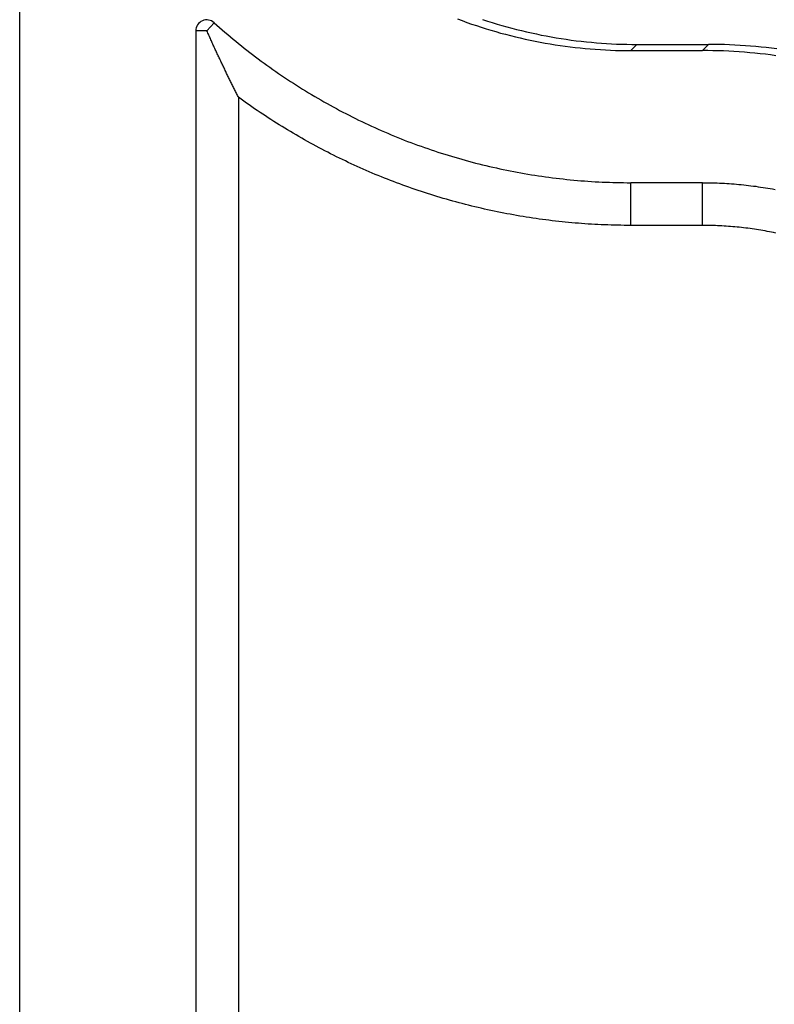
# Model space of a CAD drawing. Units: millimetres. Extents: x 0 to 841, y 0 to 594.
# Drawn here: x 509 to 514, y 232 to 238 of the extents above; entities that cross this region are included whole.
import ezdxf

# ---------------------------------------------------------------- set-up
doc = ezdxf.new("R2010")
doc.units = ezdxf.units.MM
doc.layers.add('SLD-0', color=179, linetype='Continuous')

msp = doc.modelspace()

# ---------------------------------------------------------------- linework, layer by layer
at = {"layer": 'SLD-0'}
for p, q in [((509.4924, 227.2905), (509.4924, 280.6239)), ((512.1422, 238.3491), (512.171, 238.3384)), ((512.171, 238.3384), (512.1998, 238.328)), ((512.295, 238.3454), (512.3242, 238.3359)), ((510.6257, 238.2764), (510.6703, 238.3259)), ((510.6703, 238.3259), (510.6864, 238.3115)), ((510.6864, 238.3115), (510.7026, 238.2972)), ((510.7026, 238.2972), (510.7188, 238.283)), ((510.7188, 238.283), (510.7351, 238.2689)), ((512.1998, 238.328), (512.2287, 238.3179)), ((512.2287, 238.3179), (512.2578, 238.3081)), ((512.2578, 238.3081), (512.2869, 238.2986)), ((512.2869, 238.2986), (512.3162, 238.2894)), ((512.3162, 238.2894), (512.3455, 238.2805)), ((512.3242, 238.3359), (512.3534, 238.3267)), ((512.3455, 238.2805), (512.3749, 238.2719)), ((512.3534, 238.3267), (512.3827, 238.3178)), ((512.3827, 238.3178), (512.4122, 238.3092)), ((512.4122, 238.3092), (512.4417, 238.3009)), ((512.4417, 238.3009), (512.4713, 238.2929)), ((512.4713, 238.2929), (512.501, 238.2852)), ((512.501, 238.2852), (512.5307, 238.2778)), ((510.5591, 238.2764), (510.5591, 228.8416)), ((510.6257, 238.2764), (510.5591, 238.2764)), ((510.6287, 238.2697), (510.6257, 238.2764)), ((510.6317, 238.263), (510.6287, 238.2697)), ((510.6347, 238.2563), (510.6317, 238.263)), ((510.6377, 238.2496), (510.6347, 238.2563)), ((510.6407, 238.2429), (510.6377, 238.2496)), ((510.6437, 238.2363), (510.6407, 238.2429)), ((510.6467, 238.2297), (510.6437, 238.2363)), ((510.6497, 238.2231), (510.6467, 238.2297)), ((510.6527, 238.2165), (510.6497, 238.2231)), ((510.7351, 238.2689), (510.7516, 238.2549)), ((510.7516, 238.2549), (510.768, 238.2409)), ((510.768, 238.2409), (510.7846, 238.2271)), ((510.7846, 238.2271), (510.8012, 238.2134)), ((512.3749, 238.2719), (512.4044, 238.2636)), ((512.4044, 238.2636), (512.434, 238.2557)), ((512.434, 238.2557), (512.4637, 238.248)), ((512.4637, 238.248), (512.4935, 238.2406)), ((512.4935, 238.2406), (512.5233, 238.2335)), ((512.5233, 238.2335), (512.5532, 238.2268)), ((512.5307, 238.2778), (512.5605, 238.2708)), ((512.5532, 238.2268), (512.5832, 238.2203)), ((512.5605, 238.2708), (512.5904, 238.264)), ((512.5832, 238.2203), (512.6132, 238.2142)), ((512.5904, 238.264), (512.6204, 238.2576)), ((512.6204, 238.2576), (512.6504, 238.2514)), ((512.6504, 238.2514), (512.6805, 238.2456)), ((512.6805, 238.2456), (512.7107, 238.2401)), ((512.7107, 238.2401), (512.7409, 238.2349)), ((512.7409, 238.2349), (512.7712, 238.23)), ((512.7712, 238.23), (512.8015, 238.2254)), ((512.8015, 238.2254), (512.8318, 238.2212)), ((512.8318, 238.2212), (512.8622, 238.2172)), ((510.6557, 238.2099), (510.6527, 238.2165)), ((510.6587, 238.2033), (510.6557, 238.2099)), ((510.6617, 238.1968), (510.6587, 238.2033)), ((510.6647, 238.1902), (510.6617, 238.1968)), ((510.6676, 238.1837), (510.6647, 238.1902)), ((510.6706, 238.1772), (510.6676, 238.1837)), ((510.6736, 238.1707), (510.6706, 238.1772)), ((510.6766, 238.1642), (510.6736, 238.1707)), ((510.6796, 238.1577), (510.6766, 238.1642)), ((510.8012, 238.2134), (510.818, 238.1997)), ((510.818, 238.1997), (510.8348, 238.1862)), ((510.8348, 238.1862), (510.8517, 238.1727)), ((510.8517, 238.1727), (510.8686, 238.1594)), ((510.8686, 238.1594), (510.8856, 238.1461)), ((512.6132, 238.2142), (512.6433, 238.2084)), ((512.6433, 238.2084), (512.6735, 238.2029)), ((512.6735, 238.2029), (512.7037, 238.1977)), ((512.7037, 238.1977), (512.7339, 238.1928)), ((512.7339, 238.1928), (512.7642, 238.1882)), ((512.7642, 238.1882), (512.7946, 238.1839)), ((512.7946, 238.1839), (512.825, 238.18)), ((512.825, 238.18), (512.8554, 238.1764)), ((512.8554, 238.1764), (512.8859, 238.173)), ((512.8622, 238.2172), (512.8927, 238.2136)), ((512.8859, 238.173), (512.9164, 238.17)), ((512.8927, 238.2136), (512.9232, 238.2103)), ((512.9164, 238.17), (512.947, 238.1673)), ((512.9232, 238.2103), (512.9537, 238.2073)), ((512.947, 238.1673), (512.9775, 238.165)), ((512.9537, 238.2073), (512.9842, 238.2046)), ((512.9775, 238.165), (513.0081, 238.1629)), ((512.9842, 238.2046), (513.0148, 238.2022)), ((513.0081, 238.1629), (513.0387, 238.1612)), ((513.0148, 238.2022), (513.0454, 238.2002)), ((513.0387, 238.1612), (513.0693, 238.1597)), ((513.0454, 238.2002), (513.076, 238.1984)), ((513.0693, 238.1597), (513.1, 238.1586)), ((513.076, 238.1984), (513.1066, 238.197)), ((513.1066, 238.197), (513.1372, 238.1959)), ((513.1372, 238.1959), (513.1679, 238.1951)), ((513.1679, 238.1951), (513.1985, 238.1946)), ((513.2292, 238.1945), (513.1919, 238.1572)), ((513.1985, 238.1946), (513.2292, 238.1945)), ((513.2292, 238.1945), (513.6634, 238.1945)), ((513.6262, 238.1572), (513.6634, 238.1945)), ((513.6953, 238.1943), (513.6634, 238.1945)), ((513.7271, 238.1938), (513.6953, 238.1943)), ((513.7589, 238.193), (513.7271, 238.1938)), ((513.7907, 238.1919), (513.7589, 238.193)), ((513.8224, 238.1905), (513.7907, 238.1919)), ((513.8542, 238.1888), (513.8224, 238.1905)), ((513.886, 238.1867), (513.8542, 238.1888)), ((513.9177, 238.1843), (513.886, 238.1867)), ((513.9494, 238.1817), (513.9177, 238.1843)), ((513.981, 238.1787), (513.9494, 238.1817)), ((514.0127, 238.1753), (513.981, 238.1787)), ((514.0443, 238.1717), (514.0127, 238.1753)), ((514.0759, 238.1678), (514.0443, 238.1717)), ((510.6826, 238.1513), (510.6796, 238.1577)), ((510.6856, 238.1448), (510.6826, 238.1513)), ((510.6886, 238.1384), (510.6856, 238.1448)), ((510.6916, 238.132), (510.6886, 238.1384)), ((510.6946, 238.1256), (510.6916, 238.132)), ((510.6976, 238.1192), (510.6946, 238.1256)), ((510.7006, 238.1129), (510.6976, 238.1192)), ((510.7036, 238.1065), (510.7006, 238.1129)), ((510.7066, 238.1002), (510.7036, 238.1065)), ((510.7096, 238.0938), (510.7066, 238.1002)), ((510.8856, 238.1461), (510.9027, 238.1329)), ((510.9027, 238.1329), (510.9199, 238.1199)), ((510.9199, 238.1199), (510.9372, 238.1069)), ((510.9372, 238.1069), (510.9545, 238.094)), ((513.1, 238.1586), (513.1306, 238.1578)), ((513.1306, 238.1578), (513.1613, 238.1574)), ((513.1613, 238.1574), (513.1919, 238.1572)), ((513.1919, 238.1572), (513.6262, 238.1572)), ((513.658, 238.1571), (513.6262, 238.1572)), ((513.6898, 238.1566), (513.658, 238.1571)), ((513.7216, 238.1558), (513.6898, 238.1566)), ((513.7534, 238.1547), (513.7216, 238.1558)), ((513.7852, 238.1533), (513.7534, 238.1547)), ((513.817, 238.1515), (513.7852, 238.1533)), ((513.8487, 238.1495), (513.817, 238.1515)), ((513.8804, 238.1471), (513.8487, 238.1495)), ((513.9121, 238.1444), (513.8804, 238.1471)), ((513.9438, 238.1414), (513.9121, 238.1444)), ((513.9754, 238.1381), (513.9438, 238.1414)), ((514.007, 238.1345), (513.9754, 238.1381)), ((514.0386, 238.1305), (514.007, 238.1345)), ((514.0701, 238.1263), (514.0386, 238.1305)), ((510.7126, 238.0875), (510.7096, 238.0938)), ((510.7156, 238.0812), (510.7126, 238.0875)), ((510.7186, 238.0749), (510.7156, 238.0812)), ((510.7216, 238.0687), (510.7186, 238.0749)), ((510.7245, 238.0624), (510.7216, 238.0687)), ((510.7275, 238.0561), (510.7245, 238.0624)), ((510.7305, 238.0499), (510.7275, 238.0561)), ((510.7335, 238.0437), (510.7305, 238.0499)), ((510.7365, 238.0375), (510.7335, 238.0437)), ((510.9545, 238.094), (510.9719, 238.0813)), ((510.9719, 238.0813), (510.9894, 238.0686)), ((510.9894, 238.0686), (511.0069, 238.056)), ((511.0069, 238.056), (511.0246, 238.0436)), ((511.0246, 238.0436), (511.0422, 238.0312)), ((510.7395, 238.0313), (510.7365, 238.0375)), ((510.7425, 238.0251), (510.7395, 238.0313)), ((510.7455, 238.0189), (510.7425, 238.0251)), ((510.7485, 238.0127), (510.7455, 238.0189)), ((510.7515, 238.0066), (510.7485, 238.0127)), ((510.7545, 238.0005), (510.7515, 238.0066)), ((510.7575, 237.9943), (510.7545, 238.0005)), ((510.7605, 237.9882), (510.7575, 237.9943)), ((510.7635, 237.9821), (510.7605, 237.9882)), ((510.7665, 237.976), (510.7635, 237.9821)), ((511.0422, 238.0312), (511.06, 238.0189)), ((511.06, 238.0189), (511.0778, 238.0068)), ((511.0778, 238.0068), (511.0957, 237.9947)), ((511.0957, 237.9947), (511.1137, 237.9827)), ((511.1137, 237.9827), (511.1317, 237.9709)), ((510.7695, 237.9699), (510.7665, 237.976)), ((510.7725, 237.9639), (510.7695, 237.9699)), ((510.7755, 237.9578), (510.7725, 237.9639)), ((510.7785, 237.9518), (510.7755, 237.9578)), ((510.7815, 237.9458), (510.7785, 237.9518)), ((510.7844, 237.9397), (510.7815, 237.9458)), ((510.7874, 237.9337), (510.7844, 237.9397)), ((510.7904, 237.9277), (510.7874, 237.9337)), ((510.7934, 237.9217), (510.7904, 237.9277)), ((510.7964, 237.9158), (510.7934, 237.9217)), ((511.1317, 237.9709), (511.1498, 237.9591)), ((511.1498, 237.9591), (511.168, 237.9475)), ((511.168, 237.9475), (511.1862, 237.9359)), ((511.1862, 237.9359), (511.2045, 237.9245)), ((511.2045, 237.9245), (511.2229, 237.9131)), ((510.7994, 237.9098), (510.7964, 237.9158)), ((510.8024, 237.9038), (510.7994, 237.9098)), ((510.8054, 237.8979), (510.8024, 237.9038)), ((510.8084, 237.892), (510.8054, 237.8979)), ((510.8114, 237.886), (510.8084, 237.892)), ((510.8144, 237.8801), (510.8114, 237.886)), ((510.8174, 237.8742), (510.8144, 237.8801)), ((510.8334, 237.8626), (510.8174, 237.8742)), ((510.8174, 237.8742), (510.8174, 229.6982)), ((510.8495, 237.851), (510.8334, 237.8626)), ((511.2229, 237.9131), (511.2413, 237.9019)), ((511.2413, 237.9019), (511.2598, 237.8908)), ((511.2598, 237.8908), (511.2784, 237.8797)), ((511.2784, 237.8797), (511.297, 237.8688)), ((511.297, 237.8688), (511.3157, 237.858)), ((510.8657, 237.8395), (510.8495, 237.851)), ((510.8819, 237.8281), (510.8657, 237.8395)), ((510.8982, 237.8167), (510.8819, 237.8281)), ((510.9145, 237.8054), (510.8982, 237.8167)), ((510.9309, 237.7943), (510.9145, 237.8054)), ((511.3157, 237.858), (511.3344, 237.8473)), ((511.3344, 237.8473), (511.3532, 237.8367)), ((511.3532, 237.8367), (511.3721, 237.8262)), ((511.3721, 237.8262), (511.391, 237.8158)), ((511.391, 237.8158), (511.41, 237.8056)), ((511.41, 237.8056), (511.429, 237.7954)), ((510.9474, 237.7832), (510.9309, 237.7943)), ((510.9639, 237.7721), (510.9474, 237.7832)), ((510.9804, 237.7612), (510.9639, 237.7721)), ((510.997, 237.7503), (510.9804, 237.7612)), ((511.0137, 237.7395), (510.997, 237.7503)), ((511.429, 237.7954), (511.4481, 237.7853)), ((511.4481, 237.7853), (511.4673, 237.7754)), ((511.4673, 237.7754), (511.4865, 237.7656)), ((511.4865, 237.7656), (511.5058, 237.7558)), ((511.5058, 237.7558), (511.5251, 237.7462)), ((511.5251, 237.7462), (511.5445, 237.7367)), ((511.0304, 237.7288), (511.0137, 237.7395)), ((511.0471, 237.7182), (511.0304, 237.7288)), ((511.0639, 237.7077), (511.0471, 237.7182)), ((511.0808, 237.6972), (511.0639, 237.7077)), ((511.0977, 237.6869), (511.0808, 237.6972)), ((511.1147, 237.6766), (511.0977, 237.6869)), ((511.5445, 237.7367), (511.5639, 237.7273)), ((511.5639, 237.7273), (511.5834, 237.718)), ((511.5834, 237.718), (511.6029, 237.7089)), ((511.6029, 237.7089), (511.6225, 237.6998)), ((511.6225, 237.6998), (511.6421, 237.6909)), ((511.6421, 237.6909), (511.6618, 237.682)), ((511.1317, 237.6664), (511.1147, 237.6766)), ((511.1488, 237.6563), (511.1317, 237.6664)), ((511.1659, 237.6462), (511.1488, 237.6563)), ((511.1831, 237.6363), (511.1659, 237.6462)), ((511.2003, 237.6264), (511.1831, 237.6363)), ((511.2175, 237.6166), (511.2003, 237.6264)), ((511.6618, 237.682), (511.6816, 237.6733)), ((511.6816, 237.6733), (511.7014, 237.6647)), ((511.7014, 237.6647), (511.7212, 237.6562)), ((511.7212, 237.6562), (511.7411, 237.6478)), ((511.7411, 237.6478), (511.761, 237.6396)), ((511.761, 237.6396), (511.781, 237.6314)), ((511.781, 237.6314), (511.8011, 237.6234)), ((511.8011, 237.6234), (511.8211, 237.6155)), ((511.2348, 237.6069), (511.2175, 237.6166)), ((511.2522, 237.5973), (511.2348, 237.6069)), ((511.2696, 237.5878), (511.2522, 237.5973)), ((511.2871, 237.5783), (511.2696, 237.5878)), ((511.3046, 237.569), (511.2871, 237.5783)), ((511.3221, 237.5597), (511.3046, 237.569)), ((511.8211, 237.6155), (511.8413, 237.6077)), ((511.8413, 237.6077), (511.8614, 237.6)), ((511.8614, 237.6), (511.8817, 237.5925)), ((511.8817, 237.5925), (511.9019, 237.585)), ((511.9019, 237.585), (511.9222, 237.5777)), ((511.9222, 237.5777), (511.9426, 237.5705)), ((511.9426, 237.5705), (511.963, 237.5634)), ((511.963, 237.5634), (511.9834, 237.5564)), ((511.3397, 237.5505), (511.3221, 237.5597)), ((511.3573, 237.5414), (511.3397, 237.5505)), ((511.375, 237.5324), (511.3573, 237.5414)), ((511.3927, 237.5235), (511.375, 237.5324)), ((511.4105, 237.5147), (511.3927, 237.5235)), ((511.4283, 237.5059), (511.4105, 237.5147)), ((511.4462, 237.4973), (511.4283, 237.5059)), ((511.9834, 237.5564), (512.0038, 237.5496)), ((512.0038, 237.5496), (512.0244, 237.5428)), ((512.0244, 237.5428), (512.0449, 237.5362)), ((512.0449, 237.5362), (512.0655, 237.5297)), ((512.0655, 237.5297), (512.0861, 237.5233)), ((512.0861, 237.5233), (512.1067, 237.5171)), ((512.1067, 237.5171), (512.1274, 237.5109)), ((512.1274, 237.5109), (512.1482, 237.5049)), ((512.1482, 237.5049), (512.1689, 237.499)), ((511.4641, 237.4887), (511.4462, 237.4973)), ((511.482, 237.4802), (511.4641, 237.4887)), ((511.5, 237.4718), (511.482, 237.4802)), ((511.518, 237.4635), (511.5, 237.4718)), ((511.5361, 237.4553), (511.518, 237.4635)), ((511.5542, 237.4472), (511.5361, 237.4553)), ((511.5723, 237.4391), (511.5542, 237.4472)), ((512.1689, 237.499), (512.1897, 237.4932)), ((512.1897, 237.4932), (512.2105, 237.4875)), ((512.2105, 237.4875), (512.2314, 237.4819)), ((512.2314, 237.4819), (512.2523, 237.4765)), ((512.2523, 237.4765), (512.2732, 237.4712)), ((512.2732, 237.4712), (512.2941, 237.466)), ((512.2941, 237.466), (512.3151, 237.4609)), ((512.3151, 237.4609), (512.3361, 237.4559)), ((512.3361, 237.4559), (512.3572, 237.4511)), ((512.3572, 237.4511), (512.3782, 237.4464)), ((512.3782, 237.4464), (512.3993, 237.4418)), ((511.5905, 237.4312), (511.5723, 237.4391)), ((511.6088, 237.4233), (511.5905, 237.4312)), ((511.627, 237.4156), (511.6088, 237.4233)), ((511.6453, 237.4079), (511.627, 237.4156)), ((511.6637, 237.4003), (511.6453, 237.4079)), ((511.682, 237.3928), (511.6637, 237.4003)), ((511.7005, 237.3854), (511.682, 237.3928)), ((511.7189, 237.3781), (511.7005, 237.3854)), ((512.3993, 237.4418), (512.4204, 237.4373)), ((512.4204, 237.4373), (512.4416, 237.4329)), ((512.4416, 237.4329), (512.4627, 237.4287)), ((512.4627, 237.4287), (512.4839, 237.4246)), ((512.4839, 237.4246), (512.5051, 237.4206)), ((512.5051, 237.4206), (512.5264, 237.4167)), ((512.5264, 237.4167), (512.5476, 237.413)), ((512.5476, 237.413), (512.5689, 237.4093)), ((512.5689, 237.4093), (512.5902, 237.4058)), ((512.5902, 237.4058), (512.6115, 237.4024)), ((512.6115, 237.4024), (512.6328, 237.3991)), ((512.6328, 237.3991), (512.6542, 237.396)), ((512.6542, 237.396), (512.6756, 237.393)), ((512.6756, 237.393), (512.697, 237.3901)), ((512.697, 237.3901), (512.7184, 237.3873)), ((512.7184, 237.3873), (512.7398, 237.3846)), ((512.7398, 237.3846), (512.7612, 237.3821)), ((511.7374, 237.3709), (511.7189, 237.3781)), ((511.7559, 237.3638), (511.7374, 237.3709)), ((511.7745, 237.3567), (511.7559, 237.3638)), ((511.7931, 237.3498), (511.7745, 237.3567)), ((511.8117, 237.3429), (511.7931, 237.3498)), ((511.8304, 237.3362), (511.8117, 237.3429)), ((511.8491, 237.3295), (511.8304, 237.3362)), ((511.8678, 237.323), (511.8491, 237.3295)), ((512.7612, 237.3821), (512.7827, 237.3797)), ((512.7827, 237.3797), (512.8041, 237.3774)), ((512.8041, 237.3774), (512.8256, 237.3752)), ((512.8256, 237.3752), (512.8471, 237.3732)), ((512.8471, 237.3732), (512.8686, 237.3712)), ((512.8686, 237.3712), (512.8901, 237.3694)), ((512.8901, 237.3694), (512.9116, 237.3677)), ((512.9116, 237.3677), (512.9331, 237.3662)), ((512.9331, 237.3662), (512.9547, 237.3648)), ((512.9547, 237.3648), (512.9762, 237.3635)), ((512.9762, 237.3635), (512.9978, 237.3623)), ((512.9978, 237.3623), (513.0193, 237.3612)), ((513.0193, 237.3612), (513.0409, 237.3603)), ((513.0409, 237.3603), (513.0625, 237.3595)), ((513.0625, 237.3595), (513.084, 237.3588)), ((513.084, 237.3588), (513.1056, 237.3582)), ((513.1056, 237.3582), (513.1272, 237.3578)), ((513.1272, 237.3578), (513.1488, 237.3575)), ((513.1488, 237.3575), (513.1704, 237.3573)), ((513.1704, 237.3573), (513.1919, 237.3572)), ((513.6262, 237.3572), (513.1919, 237.3572)), ((513.1919, 237.0989), (513.1919, 237.3572)), ((513.6262, 237.3572), (513.6409, 237.3572)), ((513.6262, 237.0989), (513.6262, 237.3572)), ((513.6409, 237.3572), (513.6557, 237.357)), ((513.6557, 237.357), (513.6704, 237.3568)), ((513.6704, 237.3568), (513.6851, 237.3565)), ((513.6851, 237.3565), (513.6998, 237.3561)), ((513.6998, 237.3561), (513.7145, 237.3556)), ((513.7145, 237.3556), (513.7293, 237.355)), ((513.7293, 237.355), (513.744, 237.3543)), ((513.744, 237.3543), (513.7587, 237.3535)), ((513.7587, 237.3535), (513.7734, 237.3527)), ((513.7734, 237.3527), (513.7881, 237.3517)), ((513.7881, 237.3517), (513.8028, 237.3507)), ((513.8028, 237.3507), (513.8174, 237.3495)), ((513.8174, 237.3495), (513.8321, 237.3483)), ((513.8321, 237.3483), (513.8468, 237.347)), ((513.8468, 237.347), (513.8614, 237.3456)), ((513.8614, 237.3456), (513.8761, 237.3441)), ((513.8761, 237.3441), (513.8907, 237.3425)), ((513.8907, 237.3425), (513.9054, 237.3408)), ((513.9054, 237.3408), (513.92, 237.3391)), ((513.92, 237.3391), (513.9346, 237.3372)), ((513.9346, 237.3372), (513.9492, 237.3353)), ((513.9492, 237.3353), (513.9638, 237.3332)), ((513.9638, 237.3332), (513.9783, 237.3311)), ((513.9783, 237.3311), (513.9929, 237.3289)), ((513.9929, 237.3289), (514.0074, 237.3266)), ((514.0074, 237.3266), (514.022, 237.3242)), ((511.8866, 237.3165), (511.8678, 237.323)), ((511.9054, 237.3101), (511.8866, 237.3165)), ((511.9242, 237.3038), (511.9054, 237.3101)), ((511.9431, 237.2976), (511.9242, 237.3038)), ((511.9619, 237.2915), (511.9431, 237.2976)), ((511.9808, 237.2855), (511.9619, 237.2915)), ((511.9998, 237.2796), (511.9808, 237.2855)), ((512.0188, 237.2738), (511.9998, 237.2796)), ((512.0378, 237.268), (512.0188, 237.2738)), ((512.0568, 237.2624), (512.0378, 237.268)), ((514.022, 237.3242), (514.0365, 237.3217)), ((514.0365, 237.3217), (514.051, 237.3192)), ((514.051, 237.3192), (514.0655, 237.3165)), ((512.0758, 237.2569), (512.0568, 237.2624)), ((512.0949, 237.2514), (512.0758, 237.2569)), ((512.114, 237.2461), (512.0949, 237.2514)), ((512.1331, 237.2408), (512.114, 237.2461)), ((512.1523, 237.2356), (512.1331, 237.2408)), ((512.1715, 237.2306), (512.1523, 237.2356)), ((512.1907, 237.2256), (512.1715, 237.2306)), ((512.2099, 237.2207), (512.1907, 237.2256)), ((512.2291, 237.2159), (512.2099, 237.2207)), ((512.2484, 237.2112), (512.2291, 237.2159)), ((512.2677, 237.2066), (512.2484, 237.2112)), ((512.287, 237.2021), (512.2677, 237.2066)), ((512.3064, 237.1977), (512.287, 237.2021)), ((512.3257, 237.1934), (512.3064, 237.1977)), ((512.3451, 237.1892), (512.3257, 237.1934)), ((512.3645, 237.185), (512.3451, 237.1892)), ((512.3839, 237.181), (512.3645, 237.185)), ((512.4034, 237.1771), (512.3839, 237.181)), ((512.4228, 237.1732), (512.4034, 237.1771)), ((512.4423, 237.1695), (512.4228, 237.1732)), ((512.4618, 237.1659), (512.4423, 237.1695)), ((512.4813, 237.1623), (512.4618, 237.1659)), ((512.5009, 237.1588), (512.4813, 237.1623)), ((512.5204, 237.1555), (512.5009, 237.1588)), ((512.54, 237.1522), (512.5204, 237.1555)), ((512.5596, 237.149), (512.54, 237.1522)), ((512.5792, 237.146), (512.5596, 237.149)), ((512.5988, 237.143), (512.5792, 237.146)), ((512.6184, 237.1401), (512.5988, 237.143)), ((512.638, 237.1373), (512.6184, 237.1401)), ((512.6577, 237.1347), (512.638, 237.1373)), ((512.6774, 237.1321), (512.6577, 237.1347)), ((512.697, 237.1296), (512.6774, 237.1321)), ((512.7167, 237.1272), (512.697, 237.1296)), ((512.7364, 237.1249), (512.7167, 237.1272)), ((512.7561, 237.1227), (512.7364, 237.1249)), ((512.7759, 237.1206), (512.7561, 237.1227)), ((512.7956, 237.1185), (512.7759, 237.1206)), ((512.8154, 237.1166), (512.7956, 237.1185)), ((512.8351, 237.1148), (512.8154, 237.1166)), ((512.8549, 237.1131), (512.8351, 237.1148)), ((512.8747, 237.1115), (512.8549, 237.1131)), ((512.8945, 237.11), (512.8747, 237.1115)), ((512.9142, 237.1085), (512.8945, 237.11)), ((512.934, 237.1072), (512.9142, 237.1085)), ((512.9539, 237.106), (512.934, 237.1072)), ((512.9737, 237.1048), (512.9539, 237.106)), ((512.9935, 237.1038), (512.9737, 237.1048)), ((513.0133, 237.1029), (512.9935, 237.1038)), ((513.0331, 237.102), (513.0133, 237.1029)), ((513.053, 237.1013), (513.0331, 237.102)), ((513.0728, 237.1007), (513.053, 237.1013)), ((513.0927, 237.1001), (513.0728, 237.1007)), ((513.1125, 237.0997), (513.0927, 237.1001)), ((513.1324, 237.0993), (513.1125, 237.0997)), ((513.1522, 237.0991), (513.1324, 237.0993)), ((513.1721, 237.0989), (513.1522, 237.0991)), ((513.1919, 237.0989), (513.1721, 237.0989)), ((513.6262, 237.0989), (513.1919, 237.0989)), ((513.6393, 237.0988), (513.6262, 237.0989)), ((513.6525, 237.0987), (513.6393, 237.0988)), ((513.6656, 237.0985), (513.6525, 237.0987)), ((513.6787, 237.0982), (513.6656, 237.0985)), ((513.6918, 237.0979), (513.6787, 237.0982)), ((513.705, 237.0974), (513.6918, 237.0979)), ((513.7181, 237.0969), (513.705, 237.0974)), ((513.7312, 237.0963), (513.7181, 237.0969)), ((513.7443, 237.0956), (513.7312, 237.0963)), ((513.7574, 237.0948), (513.7443, 237.0956)), ((513.7705, 237.094), (513.7574, 237.0948)), ((513.7836, 237.093), (513.7705, 237.094)), ((513.7967, 237.092), (513.7836, 237.093)), ((513.8098, 237.0909), (513.7967, 237.092)), ((513.8229, 237.0897), (513.8098, 237.0909)), ((513.836, 237.0885), (513.8229, 237.0897)), ((513.8491, 237.0871), (513.836, 237.0885)), ((513.8621, 237.0857), (513.8491, 237.0871)), ((513.8752, 237.0842), (513.8621, 237.0857)), ((513.8883, 237.0826), (513.8752, 237.0842)), ((513.9013, 237.081), (513.8883, 237.0826)), ((513.9143, 237.0793), (513.9013, 237.081)), ((513.9273, 237.0774), (513.9143, 237.0793)), ((513.9404, 237.0755), (513.9273, 237.0774)), ((513.9534, 237.0736), (513.9404, 237.0755)), ((513.9663, 237.0715), (513.9534, 237.0736)), ((513.9793, 237.0694), (513.9663, 237.0715)), ((513.9923, 237.0672), (513.9793, 237.0694)), ((514.0052, 237.0649), (513.9923, 237.0672)), ((514.0182, 237.0625), (514.0052, 237.0649)), ((514.0311, 237.0601), (514.0182, 237.0625)), ((514.044, 237.0575), (514.0311, 237.0601)), ((514.0569, 237.0549), (514.044, 237.0575)), ((514.0697, 237.0523), (514.0569, 237.0549))]:
    msp.add_line(p, q, dxfattribs=at)
msp.add_arc((510.6257, 238.2764), 0.0667, 47.9941, 180, dxfattribs=at)

doc.saveas('drawing.dxf')
